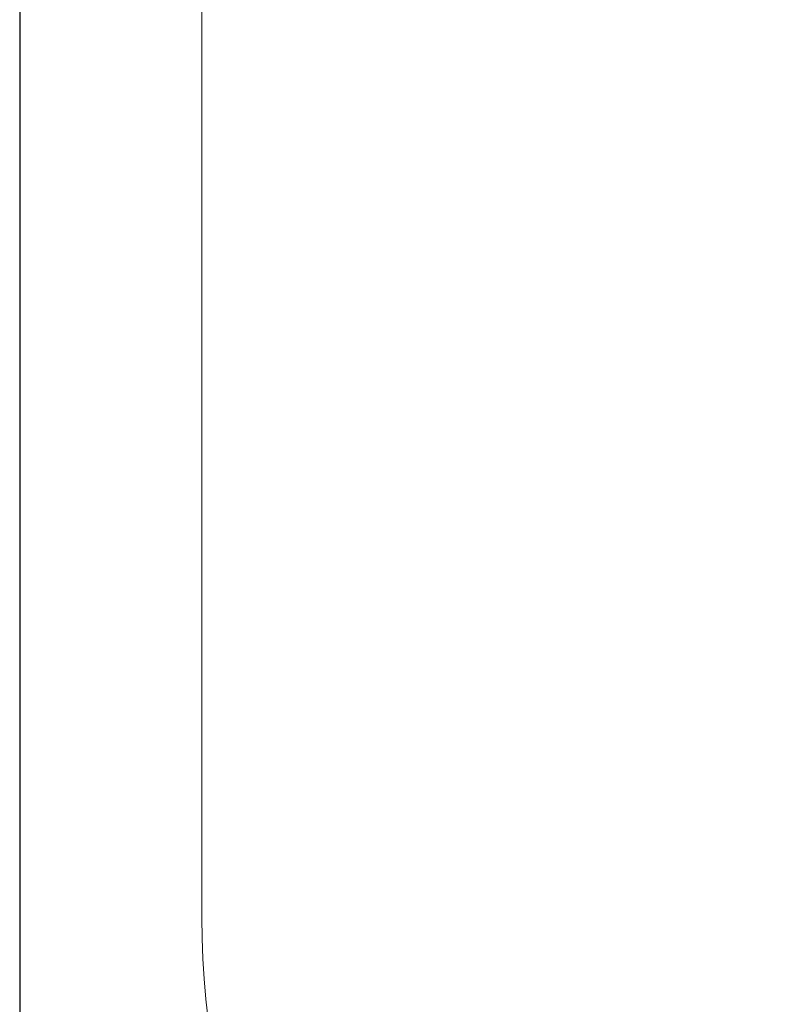
# Model space of a CAD drawing. Units: millimetres. Extents: x 280 to 1744, y 26 to 1622.
# Drawn here: x 470 to 607, y 669 to 848 of the extents above; entities that cross this region are included whole.
import ezdxf

# ---------------------------------------------------------------- set-up
doc = ezdxf.new("R2010")
doc.units = ezdxf.units.MM
doc.header["$LTSCALE"] = 100
doc.header["$PDSIZE"] = -1
doc.dimstyles.new('ISO-25', dxfattribs={"dimtxt": 2.5, "dimasz": 2.5, "dimexe": 1.25, "dimexo": 0.625, "dimtad": 1, "dimtxsty": 'Standard', "dimcen": 2.5, "dimadec": 0, "dimazin": 0, "dimtfac": 1, "dimtmove": 0, "dimatfit": 3, "dimfxl": 1, "dimarcsym": 0})

# ---------------------------------------------------------------- blocks, each defined once
blk = doc.blocks.new('*D4')
at = {"color": 0, "lineweight": -2}
for p, q in [((469.8, 1002.63), (469.8, 25.66)), ((1144.86, 773.05), (1144.86, 25.66)), ((499.8, 125.66), (589.9, 125.66)), ((1114.86, 125.66), (974.7, 125.66))]:
    blk.add_line(p, q, dxfattribs=at)
at = {"color": 0}
for points in [[(499.8, 130.66), (499.8, 120.66), (469.8, 125.66)], [(1114.86, 120.66), (1114.86, 130.66), (1144.86, 125.66)]]:
    blk.add_solid(points, dxfattribs=at)
at = {"layer": 'Defpoints', "color": 0}
for p in [(469.8, 1102.63), (1144.86, 873.05), (1144.86, 125.66)]:
    blk.add_point(p, dxfattribs=at)
at = {"color": 0, "insert": (782.3, 125.66), "char_height": 30, "attachment_point": 5}
blk.add_mtext('675', dxfattribs=at)
blk = doc.blocks.new('*D5')
at = {"color": 0, "lineweight": -2}
for p, q in [((610.23, 708.74), (610.23, 237.01)), ((975.2, 674.85), (975.2, 237.01)), ((580.23, 337.01), (550.23, 337.01)), ((610.23, 337.01), (975.2, 337.01)), ((975.2, 337.01), (610.23, 337.01)), ((1005.2, 337.01), (1035.2, 337.01))]:
    blk.add_line(p, q, dxfattribs=at)
at = {"color": 0}
for points in [[(580.23, 332.01), (580.23, 342.01), (610.23, 337.01)], [(1005.2, 342.01), (1005.2, 332.01), (975.2, 337.01)]]:
    blk.add_solid(points, dxfattribs=at)
at = {"layer": 'Defpoints', "color": 0}
for p in [(610.23, 808.74), (975.2, 774.85), (975.2, 337.01)]:
    blk.add_point(p, dxfattribs=at)
at = {"color": 0, "insert": (776.36, 337.01), "char_height": 30, "attachment_point": 5}
blk.add_mtext('365', dxfattribs=at)

msp = doc.modelspace()

# ---------------------------------------------------------------- linework, layer by layer
at = {"color": 7, "linetype": 'Continuous', "lineweight": 18}
msp.add_lwpolyline([(677.87, 534.29), (653, 534.29, -0.414214), (503, 684.29), (503, 934.16, -0.153297), (469.8, 1039.91), (469.8, 1165.35, -0.103658), (485.36, 1239.63), (485.36, 1260.24, -0.183497), (523.18, 1359.81, -0.279636), (656.22, 1440.53), (734.18, 1440.53, -0.1427), (814.74, 1417.06), (961.56, 1417.06, -0.414214), (1131.56, 1247.06), (1131.56, 1165.47, -0.140347), (1105.8, 1075.49), (1105.86, 1046.41, -0.166854), (1144.86, 932.79), (1144.86, 813.31, -0.116832), (1125.2, 730.31), (1125.2, 712.49, -0.398104), (983.49, 562.72, -0.155748), (867.6, 525.73), (735.76, 525.73, -0.073537)], format="xyb", close=True, dxfattribs=at)

# ---------------------------------------------------------------- dimensions: what is measured, and where the dimension line sits
for base, p1, p2, picture, middle in [((1144.86, 125.66), (469.8, 1102.63), (1144.86, 873.05), '*D4', (782.3, 125.66)), ((975.2, 337.01), (610.23, 808.74), (975.2, 774.85), '*D5', (776.36, 337.01))]:
    dim = msp.add_linear_dim(base=base, p1=p1, p2=p2, dimstyle='ISO-25', override={"dimtxt": 30, "dimasz": 30, "dimexe": 100, "dimexo": 100, "dimgap": 152.4, "dimtad": 0, "dimtih": 1, "dimtoh": 1, "dimdec": 0, "dimlfac": 1, "dimzin": 1, "dimadec": 2, "dimtzin": 1})
    dim.commit()
    dim.dimension.update_dxf_attribs({"geometry": picture, "text_midpoint": middle, "dimtype": 160})

doc.saveas('drawing.dxf')
